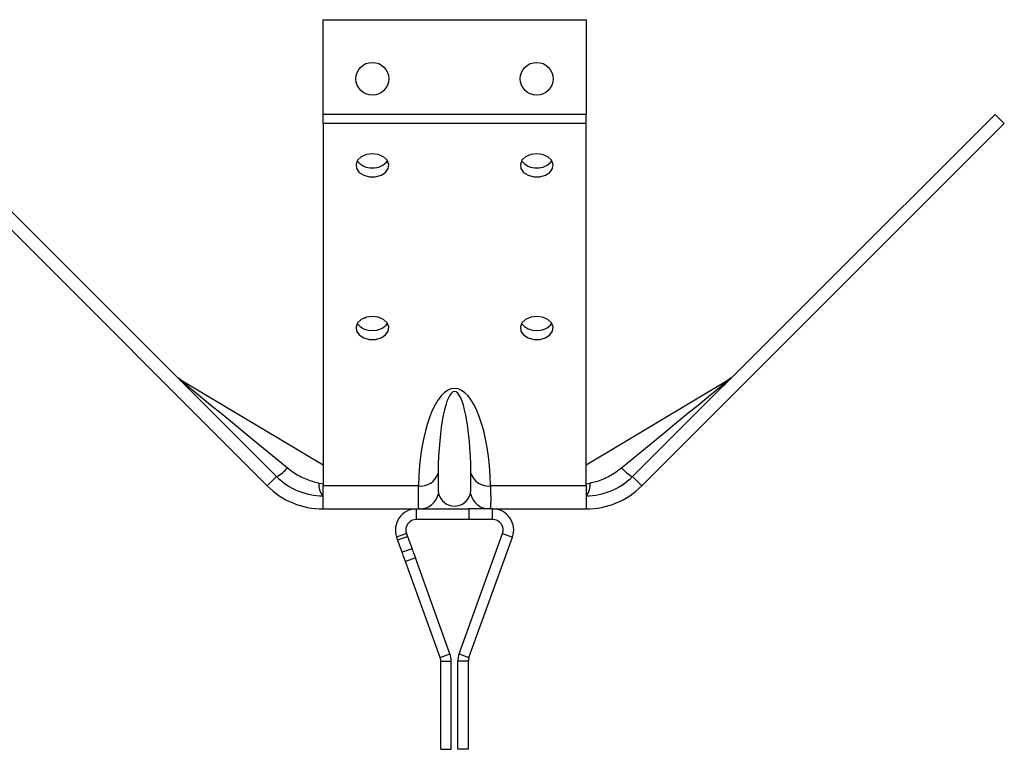
# Model space of a CAD drawing. Units: millimetres. Extents: x 5 to 415, y 6 to 290.
# Drawn here: x 260 to 335, y 175 to 230 of the extents above; entities that cross this region are included whole.
import ezdxf

# ---------------------------------------------------------------- set-up
doc = ezdxf.new("R2010")
doc.units = ezdxf.units.MM

msp = doc.modelspace()

# ---------------------------------------------------------------- linework, layer by layer
at = {"color": 7, "linetype": 'Continuous', "lineweight": 25}
for p, q in [((282.89, 230.279), (302.89, 230.279)), ((282.89, 223.07), (282.89, 230.279)), ((302.89, 230.279), (302.89, 223.07)), ((279.354, 195.493), (251.778, 223.07)), ((282.89, 222.363), (282.89, 223.07)), ((302.89, 223.07), (282.89, 223.07)), ((302.89, 222.363), (302.89, 223.07)), ((334.001, 223.07), (306.425, 195.493)), ((334.709, 222.363), (334.001, 223.07)), ((278.647, 194.786), (251.07, 222.363)), ((302.89, 222.363), (282.89, 222.363)), ((282.89, 222.363), (282.89, 194.786)), ((302.89, 194.786), (302.89, 222.363)), ((334.709, 222.363), (307.132, 194.786)), ((285.984, 207.554), (285.984, 207.559)), ((286.091, 207.554), (285.984, 207.554)), ((286.091, 207.601), (286.091, 207.554)), ((272.14, 202.772), (271.848, 203)), ((313.931, 203), (313.639, 202.772)), ((282.89, 196.369), (272.14, 202.772)), ((313.639, 202.772), (302.89, 196.369)), ((279.354, 195.493), (278.647, 194.786)), ((306.425, 195.493), (307.132, 194.786)), ((290.145, 194.786), (282.89, 194.786)), ((282.89, 193.029), (282.89, 194.786)), ((302.89, 194.786), (295.634, 194.786)), ((302.89, 194.786), (302.89, 193.029)), ((282.89, 193.029), (289.99, 193.029)), ((289.99, 192.229), (289.99, 193.029)), ((289.99, 193.029), (293.99, 193.029)), ((293.99, 193.029), (293.99, 192.229)), ((295.79, 193.029), (293.99, 193.029)), ((295.79, 192.229), (295.79, 193.029)), ((295.79, 193.029), (302.89, 193.029)), ((293.99, 192.229), (289.99, 192.229)), ((295.79, 192.229), (293.99, 192.229)), ((289.237, 191.157), (288.485, 190.886)), ((289.237, 191.157), (289.315, 190.941)), ((293.235, 181.992), (296.542, 191.157)), ((296.542, 191.157), (297.295, 190.886)), ((288.485, 190.886), (288.563, 190.669)), ((288.563, 190.669), (289.315, 190.941)), ((288.902, 189.729), (288.563, 190.669)), ((289.315, 190.941), (289.655, 190)), ((293.987, 181.721), (297.295, 190.886)), ((289.655, 190), (288.902, 189.729)), ((289.909, 189.295), (289.157, 189.023)), ((291.792, 181.721), (289.157, 189.023)), ((292.545, 181.992), (289.909, 189.295)), ((291.792, 181.721), (292.545, 181.992)), ((291.84, 174.729), (291.84, 181.449)), ((291.84, 181.449), (292.64, 181.449)), ((292.64, 174.729), (292.64, 181.449)), ((293.94, 181.449), (293.14, 181.449)), ((293.14, 174.729), (293.14, 181.449)), ((293.235, 181.992), (293.987, 181.721)), ((293.94, 174.729), (293.94, 181.449)), ((291.84, 174.729), (292.64, 174.729)), ((293.94, 174.729), (293.14, 174.729))]:
    msp.add_line(p, q, dxfattribs=at)
at = {"color": 8, "linetype": 'Continuous', "lineweight": 25}
for p, q in [((282.577, 195.004), (282.89, 194.942)), ((302.89, 194.942), (303.202, 195.004))]:
    msp.add_line(p, q, dxfattribs=at)
at = {"color": 7, "linetype": 'Continuous', "lineweight": 25, "flags": 128}
for points in [[(286.64, 220.065), (286.188, 220.005), (285.797, 219.834), (285.521, 219.575), (285.395, 219.262), (285.437, 218.939), (285.642, 218.648), (285.981, 218.429), (286.41, 218.312), (286.869, 218.312), (287.298, 218.429), (287.637, 218.648), (287.842, 218.939), (287.884, 219.262), (287.758, 219.575), (287.482, 219.834), (287.091, 220.005), (286.64, 220.065)], [(299.14, 220.065), (298.688, 220.005), (298.297, 219.834), (298.021, 219.575), (297.895, 219.262), (297.937, 218.939), (298.142, 218.648), (298.481, 218.429), (298.91, 218.312), (299.369, 218.312), (299.798, 218.429), (300.137, 218.648), (300.342, 218.939), (300.384, 219.262), (300.258, 219.575), (299.982, 219.834), (299.591, 220.005), (299.14, 220.065)], [(286.64, 207.69), (286.188, 207.63), (285.797, 207.459), (285.521, 207.2), (285.395, 206.888), (285.437, 206.564), (285.642, 206.274), (285.981, 206.055), (286.41, 205.937), (286.869, 205.937), (287.298, 206.055), (287.637, 206.274), (287.842, 206.564), (287.884, 206.888), (287.758, 207.2), (287.482, 207.459), (287.091, 207.63), (286.64, 207.69)], [(299.14, 207.69), (298.688, 207.63), (298.297, 207.459), (298.021, 207.2), (297.895, 206.888), (297.937, 206.564), (298.142, 206.274), (298.481, 206.055), (298.91, 205.937), (299.369, 205.937), (299.798, 206.055), (300.137, 206.274), (300.342, 206.564), (300.384, 206.888), (300.258, 207.2), (299.982, 207.459), (299.591, 207.63), (299.14, 207.69)], [(289.157, 189.023), (289.107, 189.161), (289.059, 189.293), (289.015, 189.415), (288.977, 189.522), (288.945, 189.61), (288.921, 189.675), (288.907, 189.715), (288.902, 189.729)], [(289.655, 190), (289.659, 189.987), (289.674, 189.947), (289.697, 189.882), (289.729, 189.794), (289.768, 189.687), (289.812, 189.565), (289.859, 189.433), (289.909, 189.295)]]:
    msp.add_lwpolyline(points, dxfattribs=at)
at = {"color": 8, "linetype": 'Continuous', "lineweight": 25, "flags": 128}
for points in [[(272.14, 202.772), (272.204, 202.719), (272.395, 202.563), (272.71, 202.303), (273.147, 201.944), (273.701, 201.489), (274.364, 200.943), (275.131, 200.313), (275.993, 199.605), (276.939, 198.827), (277.96, 197.987), (279.045, 197.095), (280.181, 196.161)], [(305.598, 196.161), (306.734, 197.095), (307.819, 197.987), (308.84, 198.827), (309.786, 199.605), (310.648, 200.313), (311.415, 200.943), (312.078, 201.489), (312.632, 201.944), (313.069, 202.303), (313.384, 202.563), (313.575, 202.719), (313.639, 202.772), (313.639, 202.772)]]:
    msp.add_lwpolyline(points, dxfattribs=at)
at = {"color": 7, "linetype": 'Continuous', "lineweight": 25}
for centre in [(286.64, 225.779), (299.14, 225.779)]:
    msp.add_circle(centre, 1.25, dxfattribs=at)
for centre, radius, start, end in [((286.537, 220.285), 1.285, 215.74854, 274.57179), ((286.742, 220.285), 1.285, 265.4282, 324.25146), ((299.037, 220.285), 1.285, 215.74854, 274.5718), ((299.242, 220.285), 1.285, 265.4282, 324.25149), ((286.537, 207.911), 1.285, 215.74827, 274.57193), ((286.742, 207.911), 1.285, 265.42806, 324.25173), ((299.037, 207.911), 1.285, 215.74827, 274.57194), ((299.242, 207.911), 1.285, 265.42806, 324.25177), ((277.877, 198.166), 3.054, 298.91552, 318.96306), ((282.89, 199.029), 5, 225, 270), ((290.334, 196.131), 1.358, 261.99844, 344.40128), ((295.445, 196.131), 1.358, 195.59872, 278.00155), ((302.89, 199.029), 5, 270, 315), ((307.902, 198.166), 3.054, 221.03698, 241.08444), ((282.89, 199.029), 6, 225, 270), ((283.77, 194.849), 1.203, 172.60349, 222.97517), ((302.009, 194.849), 1.203, 317.02485, 7.39645), ((302.89, 199.029), 6, 270, 315), ((290.218, 194.52), 1.491, 270.17074, 348.22438), ((295.561, 194.52), 1.491, 191.77561, 269.82927), ((289.99, 191.429), 1.6, 90, 199.84331), ((295.79, 191.429), 1.6, 340.15669, 90), ((289.99, 191.429), 0.8, 90, 199.84331), ((295.79, 191.429), 0.8, 340.15669, 90), ((291.04, 181.449), 0.8, 0, 19.84331), ((291.04, 181.449), 1.6, 0, 19.84331), ((294.74, 181.449), 1.6, 160.15669, 180), ((294.74, 181.449), 0.8, 160.15669, 180)]:
    msp.add_arc(centre, radius, start, end, dxfattribs=at)
for centre, major_axis, ratio, start_param, end_param in [((292.89, 194.288), (0, 7.916), 0.347387, 4.775312, 7.791059), ((292.89, 195.349), (0, 6.628), 0.188607, 4.775312, 7.791059), ((292.89, 194.529), (0, 1.289), 0.969968, 1.816513, 4.466672)]:
    msp.add_ellipse(centre, major_axis=major_axis, ratio=ratio, start_param=start_param, end_param=end_param, dxfattribs=at)
for points, knots in [([(280.181, 196.161), (280.327, 196.049), (280.762, 195.714), (281.558, 195.276), (282.243, 195.093), (282.577, 195.004)], [0, 0, 0, 0, 0.206753, 0.613082, 1, 1, 1, 1]), ([(291.642, 195.766), (291.642, 195.502), (291.641, 194.956), (291.634, 194.472), (291.668, 194.271), (291.677, 194.215)], [0, 0, 0, 0, 0.404054, 0.834245, 1, 1, 1, 1]), ([(294.102, 194.215), (294.111, 194.271), (294.145, 194.472), (294.138, 194.956), (294.137, 195.502), (294.137, 195.766)], [0, 0, 0, 0, 0.165755, 0.595946, 1, 1, 1, 1]), ([(303.202, 195.004), (303.353, 195.039), (303.859, 195.155), (304.697, 195.505), (305.296, 195.942), (305.598, 196.161)], [0, 0, 0, 0, 0.174195, 0.583672, 1, 1, 1, 1]), ([(290.222, 193.029), (290.201, 193.04), (290.155, 193.064), (290.142, 193.284), (290.138, 193.761), (290.142, 194.385), (290.145, 194.786)], [0, 0, 0, 0, 0.176361, 0.387811, 0.605487, 1, 1, 1, 1]), ([(295.634, 194.786), (295.637, 194.385), (295.641, 193.768), (295.637, 193.287), (295.625, 193.065), (295.578, 193.04), (295.557, 193.029)], [0, 0, 0, 0, 0.394513, 0.605994, 0.823639, 1, 1, 1, 1])]:
    msp.add_open_spline(points, degree=3, knots=knots, dxfattribs=at)

doc.saveas('drawing.dxf')
